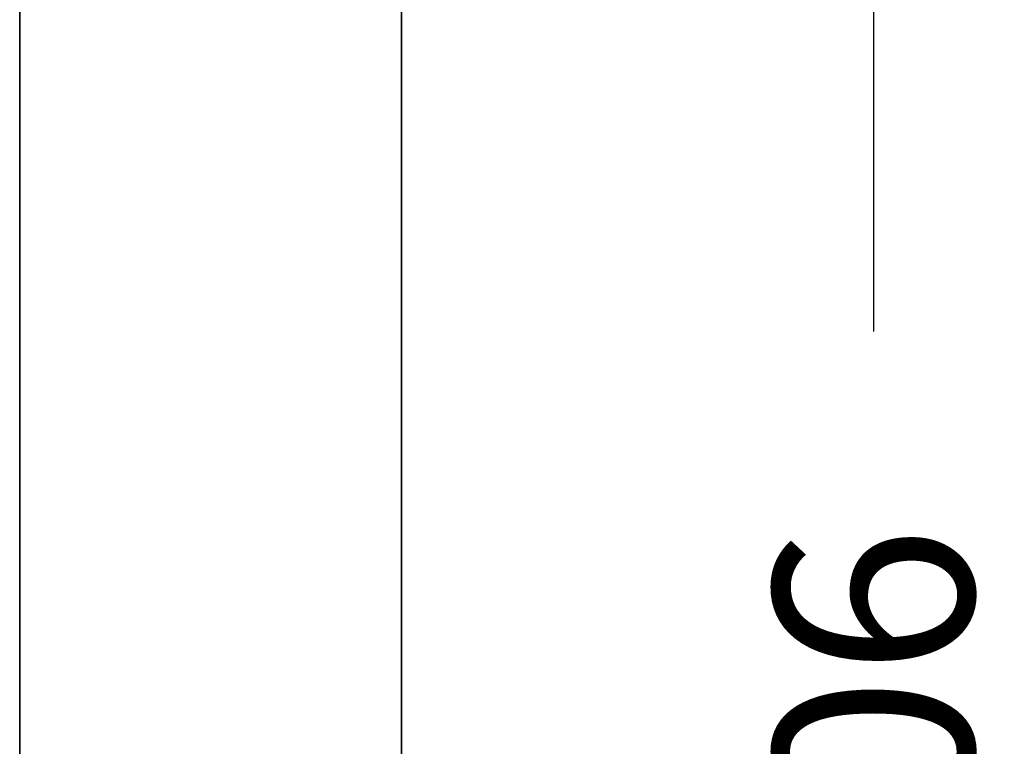
# Model space of a CAD drawing. Units: millimetres. Extents: x 74 to 941, y 48 to 928.
# Drawn here: x 524 to 583, y 644 to 687 of the extents above; entities that cross this region are included whole.
import ezdxf

# ---------------------------------------------------------------- set-up
doc = ezdxf.new("R2010")
doc.units = ezdxf.units.MM
doc.styles.add('BLAIR ITC', font='txt', dxfattribs={"height": 12})
doc.dimstyles.new('BLAIR ITC', dxfattribs={"dimtxt": 12, "dimasz": 12, "dimexe": 6, "dimexo": 3, "dimgap": 4, "dimtad": 0, "dimdec": 0, "dimdsep": 46, "dimtxsty": 'BLAIR ITC', "dimcen": 0.09, "dimclrd": 8, "dimclre": 8, "dimclrt": 256, "dimadec": 0, "dimazin": 0, "dimtfac": 1, "dimtdec": 0, "dimtmove": 0, "dimatfit": 3, "dimfxl": 1, "dimtfill": 1, "dimtolj": 1, "dimtzin": 0, "dimarcsym": 0})

# ---------------------------------------------------------------- blocks, each defined once
blk = doc.blocks.new('*D23')
at = {"color": 8, "lineweight": -2, "transparency": 16777216}
for p, q in [((548.532, 746.309), (580.971, 746.309)), ((574.971, 734.309), (574.971, 668.607)), ((574.971, 552.309), (574.971, 618.01)), ((563.032, 540.309), (580.971, 540.309))]:
    blk.add_line(p, q, dxfattribs=at)
at = {"color": 8, "transparency": 16777216}
for points in [[(572.971, 734.309), (576.971, 734.309), (574.971, 746.309)], [(572.971, 552.309), (576.971, 552.309), (574.971, 540.309)]]:
    blk.add_solid(points, dxfattribs=at)
at = {"layer": 'Defpoints', "color": 0, "transparency": 16777216}
for p in [(545.532, 746.309), (560.032, 540.309), (574.971, 540.309)]:
    blk.add_point(p, dxfattribs=at)
at = {"lineweight": 35, "transparency": 16777216, "insert": (574.971, 643.309), "char_height": 12, "attachment_point": 5, "rotation": 90, "style": 'BLAIR ITC', "bg_fill": 3, "box_fill_scale": 1.1, "bg_fill_color": 256, "bg_fill_true_color": 13158600, "bg_fill_transparency": 0}
blk.add_mtext('\\A1;206', dxfattribs=at)

msp = doc.modelspace()

# ---------------------------------------------------------------- linework, layer by layer
at = {"lineweight": 35, "extrusion": (0, 1, -2.22045e-16)}
for p, q in [((523.532, 745.309), (523.532, 547.309)), ((546.532, 745.309), (546.532, 547.309))]:
    msp.add_line(p, q, dxfattribs=at)

# ---------------------------------------------------------------- next in the draw order: dimensions: what is measured, and where the dimension line sits
at = {"lineweight": 35}
dim = msp.add_linear_dim(base=(574.971, 540.309), p1=(545.532, 746.309), p2=(560.032, 540.309), angle=90, dimstyle='BLAIR ITC', dxfattribs=at)
dim.commit()
dim.dimension.update_dxf_attribs({"geometry": '*D23', "text_midpoint": (574.971, 643.309)})

doc.saveas('drawing.dxf')
